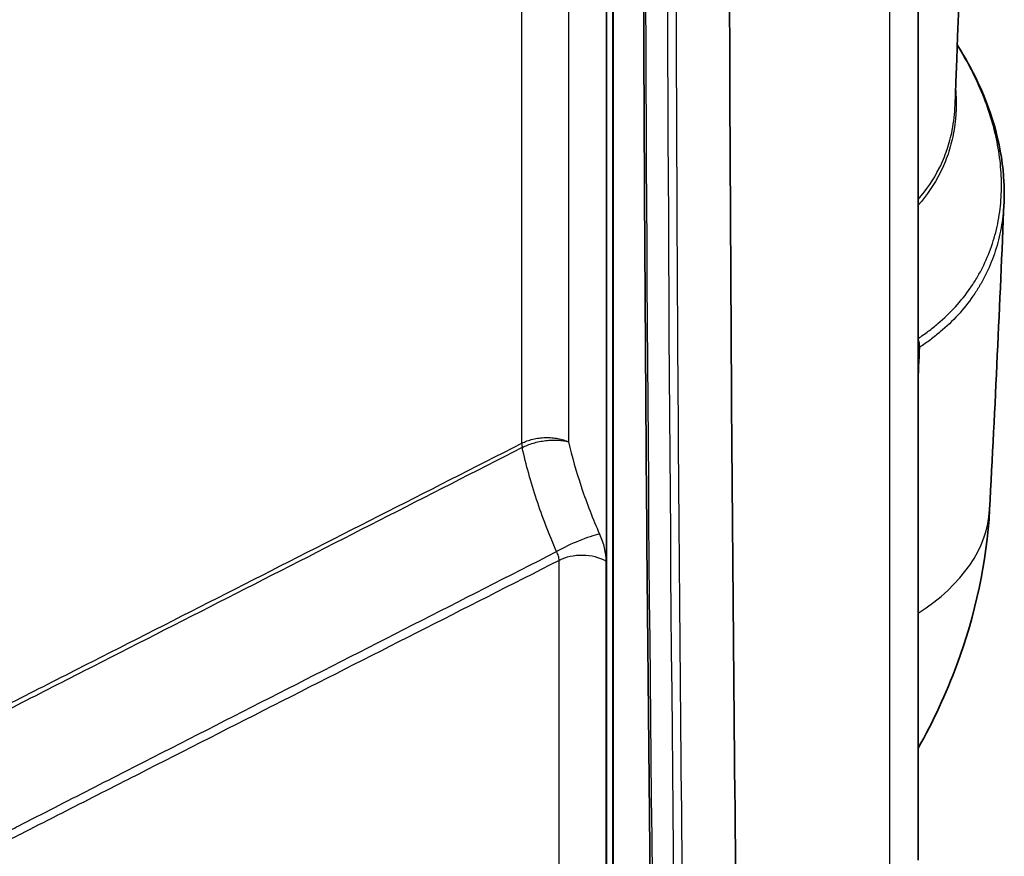
# Model space of a CAD drawing. Units: millimetres. Extents: x 43 to 3768, y 24 to 1850.
# Drawn here: x 1039 to 1102, y 207 to 261 of the extents above; entities that cross this region are included whole.
import ezdxf

# ---------------------------------------------------------------- set-up
doc = ezdxf.new("R2010")
doc.units = ezdxf.units.MM
doc.header["$LTSCALE"] = 3
doc.layers.add('Visible (ISO)', color=7, linetype='Continuous', lineweight=35)
doc.layers.add('Visible Narrow (ISO)', color=7, linetype='Continuous', lineweight=25)

msp = doc.modelspace()

# ---------------------------------------------------------------- linework, layer by layer
at = {"layer": 'Visible (ISO)'}
for p, q in [((1096.372, 384.713), (1096.372, 206.851)), ((1076.397, 199.527), (1076.397, 351.317)), ((1101.881, 249.094), (1101.881, 249.094))]:
    msp.add_line(p, q, dxfattribs=at)
for points, knots in [([(1098.773, 370.618), (1099.646, 347.966), (1099.988, 324.932), (1099.675, 286.287), (1099.324, 270.856), (1098.746, 255.294)], [0.081942, 0.081942, 0.081942, 0.081942, 10.004053, 10.004053, 16.495874, 16.495874, 16.495874, 16.495874]), ([(1079.192, 205.966), (1078.931, 229.14), (1078.781, 252.382), (1078.694, 306.773), (1078.843, 337.976), (1079.192, 369.292)], [0, 0, 0, 0, 10.000157, 10.000157, 23.337082, 23.337082, 23.337082, 23.337082]), ([(1084.673, 369.542), (1084.384, 342.149), (1084.24, 314.849), (1084.24, 260.436), (1084.384, 233.324), (1084.673, 206.309)], [-23.324516, -23.324516, -23.324516, -23.324516, -11.662258, -11.662258, 0, 0, 0, 0]), ([(1098.881, 259.138), (1099.382, 258.346), (1099.828, 257.54), (1101.189, 254.634), (1101.773, 252.441), (1101.896, 249.918), (1101.898, 249.504), (1101.881, 249.094)], [0.632095, 0.632095, 0.632095, 0.632095, 0.99772, 0.99772, 1.939191, 1.939191, 2.124872, 2.124872, 2.124872, 2.124872]), ([(1100.957, 229.34), (1100.78, 225.978), (1100.043, 222.585), (1098.177, 217.55), (1097.342, 215.753), (1096.372, 214.039)], [0, 0, 0, 0, 1.198729, 1.198729, 1.88395, 1.88395, 1.88395, 1.88395])]:
    msp.add_open_spline(points, degree=3, knots=knots, dxfattribs=at)
for points in [[(1098.746, 255.292), (1098.746, 255.293), (1098.746, 255.293), (1098.746, 255.294)], [(1101.881, 249.094), (1101.613, 242.532), (1101.305, 235.947), (1100.957, 229.34)]]:
    msp.add_open_spline(points, degree=3, dxfattribs=at)
at = {"layer": 'Visible Narrow (ISO)'}
for p, q in [((1070.966, 233.591), (1070.966, 350.936)), ((1073.962, 350.758), (1073.962, 233.678)), ((1076.779, 350.784), (1076.779, 198.994)), ((1076.846, 198.955), (1076.846, 350.764)), ((1073.355, 202.532), (1073.355, 226.075)), ((1076.351, 226.03), (1076.351, 202.487))]:
    msp.add_line(p, q, dxfattribs=at)
for centre, major_axis, ratio, start_param, end_param in [((6446.337, 3440.61), (-3778.941, -6660.458), 0.572295, 5.480405, 5.506527), ((6145.353, 3591.51), (3477.238, 6807.036), 0.541047, 2.314391, 2.340561), ((1095.655, 240.167), (0.586, -0.917), 0.627749, 0.758942, 1.288261), ((125.156, -340.267), (-665.072, -1325.154), 0.53567, 2.26787, 2.269844), ((1071.69, 233.121), (-0.493, 0.97), 0.552419, 0.815293, 1.107574), ((1071.694, 233.124), (0.509, -0.962), 0.541874, 3.948218, 4.240417), ((1071.072, 233.69), (-0.549, -0.431), 0.390837, 1.129041, 1.143995), ((1079.216, 230.485), (21.741, -1.145), 0.534252, 5.649356, 6.283186), ((1074.409, 226.879), (1.992, 0.879), 0.15068, 0.62367, 2.157275), ((1074.812, 225.141), (2.177, 0), 0.57735, 0.785398, 2.303835)]:
    msp.add_ellipse(centre, major_axis=major_axis, ratio=ratio, start_param=start_param, end_param=end_param, dxfattribs=at)
for points in [[(1094.569, 204.103), (1094.568, 263.39), (1094.568, 322.677), (1094.568, 381.965)], [(1096.477, 239.754), (1096.442, 239.732), (1096.407, 239.71), (1096.372, 239.687)], [(1070.961, 233.588), (1070.963, 233.589), (1070.964, 233.59), (1070.966, 233.591)]]:
    msp.add_open_spline(points, degree=3, dxfattribs=at)
for points, knots in [([(1081.245, 368.282), (1080.955, 340.876), (1080.812, 313.561), (1080.812, 286.34), (1080.812, 259.12), (1080.955, 231.994), (1081.246, 204.964)], [0, 0, 0, 0, 0.1166835, 0.1166835, 0.1166835, 0.2333664, 0.2333664, 0.2333664, 0.2333664]), ([(1096.372, 240.312), (1096.595, 240.457), (1096.812, 240.611), (1097.235, 240.932), (1097.442, 241.099), (1098.043, 241.609), (1098.418, 241.965), (1099.11, 242.721), (1099.428, 243.119), (1099.862, 243.746), (1100, 243.96), (1100.258, 244.394), (1100.379, 244.615), (1100.944, 245.731), (1101.27, 246.675), (1101.574, 248.164), (1101.644, 248.674), (1101.72, 249.699), (1101.726, 250.216), (1101.678, 251.259), (1101.624, 251.785), (1101.455, 252.846), (1101.34, 253.382), (1100.906, 254.997), (1100.503, 256.061), (1099.741, 257.638), (1099.46, 258.161), (1099.064, 258.827), (1098.975, 258.974), (1098.883, 259.121)], [0.00002776, 0.00002776, 0.00002776, 0.00002776, 0.00120954, 0.00120954, 0.00241907, 0.00241907, 0.00483814, 0.00483814, 0.00725721, 0.00725721, 0.00846675, 0.00846675, 0.00967628, 0.00967628, 0.01451443, 0.01451443, 0.0169335, 0.0169335, 0.01935257, 0.01935257, 0.02177164, 0.02177164, 0.02419071, 0.02419071, 0.02902885, 0.02902885, 0.03144792, 0.03144792, 0.03213259, 0.03213259, 0.03213259, 0.03213259]), ([(1098.78, 256.21), (1098.784, 256.151), (1098.788, 256.091), (1098.791, 256.032), (1098.843, 255.123), (1098.786, 254.245), (1098.62, 253.394), (1098.537, 252.969), (1098.427, 252.55), (1098.288, 252.138), (1098.149, 251.727), (1097.98, 251.321), (1097.786, 250.933), (1097.412, 250.184), (1096.941, 249.494), (1096.372, 248.864)], [0.01648084, 0.01648084, 0.01648084, 0.01648084, 0.01675441, 0.01675441, 0.01675441, 0.02094301, 0.02094301, 0.02094301, 0.02303731, 0.02303731, 0.02303731, 0.02513161, 0.02513161, 0.02513161, 0.0291757, 0.0291757, 0.0291757, 0.0291757]), ([(1096.372, 249.216), (1096.911, 249.826), (1097.361, 250.491), (1097.721, 251.211), (1097.724, 251.215), (1097.726, 251.22), (1097.728, 251.224), (1097.919, 251.605), (1098.084, 252.004), (1098.222, 252.408), (1098.224, 252.413), (1098.225, 252.419), (1098.227, 252.425), (1098.364, 252.828), (1098.473, 253.239), (1098.556, 253.656), (1098.557, 253.662), (1098.558, 253.669), (1098.559, 253.675), (1098.663, 254.203), (1098.725, 254.742), (1098.746, 255.292)], [0.00446849, 0.00446849, 0.00446849, 0.00446849, 0.00839255, 0.00839255, 0.00839255, 0.00841743, 0.00841743, 0.00841743, 0.01049314, 0.01049314, 0.01049314, 0.01052179, 0.01052179, 0.01052179, 0.01259496, 0.01259496, 0.01259496, 0.01262615, 0.01262615, 0.01262615, 0.01524943, 0.01524943, 0.01524943, 0.01524943]), ([(1101.881, 249.094), (1101.876, 248.98), (1101.87, 248.867), (1101.863, 248.754), (1101.862, 248.747), (1101.862, 248.739), (1101.861, 248.731), (1101.825, 248.221), (1101.758, 247.712), (1101.659, 247.218), (1101.658, 247.211), (1101.657, 247.204), (1101.655, 247.196), (1101.455, 246.199), (1101.13, 245.251), (1100.678, 244.352), (1100.675, 244.347), (1100.673, 244.342), (1100.67, 244.337), (1100.558, 244.115), (1100.439, 243.897), (1100.311, 243.682), (1100.309, 243.677), (1100.306, 243.673), (1100.303, 243.668), (1100.175, 243.453), (1100.039, 243.24), (1099.895, 243.032), (1099.893, 243.028), (1099.89, 243.024), (1099.887, 243.02), (1099.597, 242.6), (1099.277, 242.199), (1098.93, 241.818), (1098.928, 241.815), (1098.926, 241.813), (1098.923, 241.81), (1098.574, 241.428), (1098.197, 241.069), (1097.791, 240.727), (1097.587, 240.555), (1097.375, 240.388), (1097.156, 240.225), (1096.937, 240.062), (1096.711, 239.904), (1096.477, 239.754)], [0.0216706, 0.0216706, 0.0216706, 0.0216706, 0.02220946, 0.02220946, 0.02220946, 0.02224579, 0.02224579, 0.02224579, 0.0246826, 0.0246826, 0.0246826, 0.02471754, 0.02471754, 0.02471754, 0.02963306, 0.02963306, 0.02963306, 0.02966105, 0.02966105, 0.02966105, 0.03087155, 0.03087155, 0.03087155, 0.03089693, 0.03089693, 0.03089693, 0.03211039, 0.03211039, 0.03211039, 0.03213281, 0.03213281, 0.03213281, 0.03458873, 0.03458873, 0.03458873, 0.03460456, 0.03460456, 0.03460456, 0.03706799, 0.03706799, 0.03706799, 0.03830792, 0.03830792, 0.03830792, 0.03954807, 0.03954807, 0.03954807, 0.03954807]), ([(1034.27, 214.882), (1034.461, 214.987), (1034.652, 215.085), (1034.843, 215.186), (1035.034, 215.286), (1035.225, 215.387), (1035.416, 215.488), (1035.799, 215.689), (1036.181, 215.889), (1036.563, 216.089), (1037.328, 216.488), (1038.092, 216.88), (1038.856, 217.269), (1040.385, 218.046), (1041.914, 218.824), (1043.443, 219.601), (1046.5, 221.155), (1049.558, 222.71), (1052.616, 224.264), (1058.731, 227.373), (1064.846, 230.481), (1070.961, 233.588)], [0, 0, 0, 0, 0.00090008, 0.00090008, 0.00090008, 0.00180015, 0.00180015, 0.00180015, 0.00360031, 0.00360031, 0.00360031, 0.00720062, 0.00720062, 0.00720062, 0.01440123, 0.01440123, 0.01440123, 0.02880246, 0.02880246, 0.02880246, 0.05760492, 0.05760492, 0.05760492, 0.05760492]), ([(1070.966, 233.591), (1071.069, 233.645), (1071.18, 233.693), (1071.297, 233.736), (1071.415, 233.779), (1071.54, 233.817), (1071.67, 233.848), (1071.8, 233.879), (1071.932, 233.903), (1072.068, 233.921), (1072.203, 233.939), (1072.343, 233.95), (1072.48, 233.954), (1072.618, 233.958), (1072.754, 233.955), (1072.888, 233.945), (1073.023, 233.935), (1073.156, 233.918), (1073.282, 233.894), (1073.407, 233.871), (1073.528, 233.841), (1073.642, 233.805), (1073.757, 233.768), (1073.865, 233.725), (1073.962, 233.678)], [0, 0, 0, 0, 0.000480177, 0.000480177, 0.000480177, 0.000960354, 0.000960354, 0.000960354, 0.001440531, 0.001440531, 0.001440531, 0.001920707, 0.001920707, 0.001920707, 0.002400884, 0.002400884, 0.002400884, 0.002881061, 0.002881061, 0.002881061, 0.003361238, 0.003361238, 0.003361238, 0.003841415, 0.003841415, 0.003841415, 0.003841415]), ([(1070.998, 233.316), (1071.102, 233.371), (1071.212, 233.422), (1071.329, 233.469), (1071.446, 233.516), (1071.571, 233.559), (1071.7, 233.597), (1071.829, 233.636), (1071.96, 233.669), (1072.095, 233.696), (1072.229, 233.724), (1072.367, 233.747), (1072.503, 233.763), (1072.639, 233.78), (1072.774, 233.79), (1072.906, 233.795), (1073.039, 233.799), (1073.17, 233.798), (1073.294, 233.791), (1073.418, 233.784), (1073.536, 233.77), (1073.649, 233.751), (1073.761, 233.732), (1073.867, 233.707), (1073.962, 233.678)], [0, 0, 0, 0, 0.000480203, 0.000480203, 0.000480203, 0.000960407, 0.000960407, 0.000960407, 0.00144061, 0.00144061, 0.00144061, 0.001920813, 0.001920813, 0.001920813, 0.002401017, 0.002401017, 0.002401017, 0.00288122, 0.00288122, 0.00288122, 0.003361423, 0.003361423, 0.003361423, 0.003841626, 0.003841626, 0.003841626, 0.003841626]), ([(1073.962, 233.678), (1074.182, 232.731), (1074.451, 231.775), (1074.77, 230.816), (1074.78, 230.785), (1074.79, 230.755), (1074.801, 230.724), (1075.133, 229.735), (1075.515, 228.749), (1075.948, 227.767)], [0, 0, 0, 0, 0.003673077, 0.003673077, 0.003673077, 0.003790362, 0.003790362, 0.003790362, 0.007580724, 0.007580724, 0.007580724, 0.007580724]), ([(1070.99, 233.311), (1064.877, 230.193), (1058.764, 227.074), (1052.651, 223.956), (1049.594, 222.397), (1046.538, 220.839), (1043.481, 219.28), (1041.953, 218.5), (1040.424, 217.721), (1038.896, 216.942), (1038.134, 216.553), (1037.371, 216.163), (1036.604, 215.782), (1036.22, 215.591), (1035.836, 215.402), (1035.45, 215.217), (1035.258, 215.124), (1035.065, 215.032), (1034.872, 214.942), (1034.679, 214.851), (1034.486, 214.765), (1034.294, 214.667)], [0.00242381, 0.00242381, 0.00242381, 0.00242381, 0.03122648, 0.03122648, 0.03122648, 0.04562779, 0.04562779, 0.04562779, 0.05282844, 0.05282844, 0.05282844, 0.0564196, 0.0564196, 0.0564196, 0.05821946, 0.05821946, 0.05821946, 0.05911939, 0.05911939, 0.05911939, 0.06001932, 0.06001932, 0.06001932, 0.06001932]), ([(1073.196, 226.642), (1072.709, 227.749), (1072.281, 228.861), (1071.543, 231.096), (1071.235, 232.208), (1070.99, 233.311)], [0, 0, 0, 0, 0.004267468, 0.004267468, 0.008534936, 0.008534936, 0.008534936, 0.008534936]), ([(1075.948, 227.767), (1076.08, 227.47), (1076.18, 227.173), (1076.248, 226.877), (1076.317, 226.581), (1076.351, 226.299), (1076.351, 226.03)], [0, 0, 0, 0, 0.001137903, 0.001137903, 0.001137903, 0.002275805, 0.002275805, 0.002275805, 0.002275805]), ([(1036.418, 207.887), (1036.804, 208.078), (1037.186, 208.276), (1037.952, 208.668), (1039.101, 209.255), (1041.783, 210.625), (1044.082, 211.798), (1048.679, 214.144), (1051.744, 215.707), (1060.938, 220.395), (1067.067, 223.518), (1073.196, 226.642)], [0, 0, 0, 0, 0.00180525, 0.00180525, 0.00361051, 0.00722101, 0.01444202, 0.01444202, 0.02888404, 0.02888404, 0.05776809, 0.05776809, 0.05776809, 0.05776809]), ([(1073.355, 226.075), (1073.353, 226.164), (1073.339, 226.257), (1073.312, 226.353), (1073.285, 226.45), (1073.246, 226.546), (1073.196, 226.642)], [0, 0, 0, 0, 0.0003798132, 0.0003798132, 0.0003798132, 0.000760676, 0.000760676, 0.000760676, 0.000760676]), ([(1073.355, 226.075), (1067.254, 222.976), (1061.153, 219.877), (1055.052, 216.776), (1055.015, 216.757), (1054.978, 216.738), (1054.941, 216.72), (1051.891, 215.169), (1048.84, 213.618), (1045.79, 212.066), (1045.771, 212.056), (1045.753, 212.047), (1045.735, 212.037), (1044.209, 211.261), (1042.684, 210.485), (1041.159, 209.708), (1041.15, 209.703), (1041.14, 209.699), (1041.131, 209.694), (1040.369, 209.306), (1039.606, 208.917), (1038.843, 208.528), (1038.457, 208.332), (1038.071, 208.135), (1037.685, 207.938), (1037.683, 207.937), (1037.681, 207.936), (1037.679, 207.935), (1037.488, 207.838), (1037.297, 207.741), (1037.107, 207.643), (1036.914, 207.545), (1036.721, 207.447), (1036.528, 207.347)], [0.00241051, 0.00241051, 0.00241051, 0.00241051, 0.03114644, 0.03114644, 0.03114644, 0.0313199, 0.0313199, 0.0313199, 0.04568787, 0.04568787, 0.04568787, 0.04577459, 0.04577459, 0.04577459, 0.05295858, 0.05295858, 0.05295858, 0.05300194, 0.05300194, 0.05300194, 0.05659394, 0.05659394, 0.05659394, 0.05841161, 0.05841161, 0.05841161, 0.05842245, 0.05842245, 0.05842245, 0.05932045, 0.05932045, 0.05932045, 0.06022929, 0.06022929, 0.06022929, 0.06022929])]:
    msp.add_open_spline(points, degree=3, knots=knots, dxfattribs=at)

doc.saveas('drawing.dxf')
